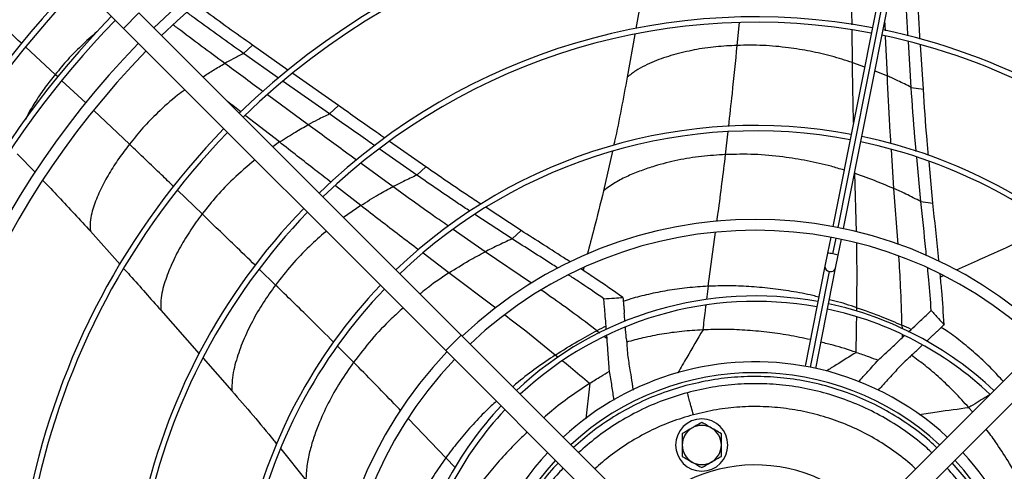
# Model space of a CAD drawing. Units: millimetres. Extents: x 5 to 414, y 3 to 291.
# Drawn here: x 129 to 147, y 238 to 246 of the extents above; entities that cross this region are included whole.
import ezdxf

# ---------------------------------------------------------------- set-up
doc = ezdxf.new("R2010")
doc.units = ezdxf.units.MM

msp = doc.modelspace()

# ---------------------------------------------------------------- linework, layer by layer
at = {"color": 7, "linetype": 'Continuous', "lineweight": 25}
for p, q in [((145.493, 249.745), (143.968, 242.075)), ((144.164, 242.036), (145.69, 249.706)), ((128.646, 247.999), (130.924, 245.72)), ((140.53, 246.766), (140.346, 245.714)), ((130.924, 245.72), (131.207, 246.003)), ((131.207, 246.003), (137.13, 240.08)), ((130.924, 245.72), (136.848, 239.797)), ((140.327, 245.608), (140.186, 244.821)), ((133.132, 245.258), (133.293, 245.412)), ((133.947, 244.951), (133.293, 245.412)), ((145.409, 244.635), (145.356, 245.476)), ((145.632, 244.604), (145.58, 245.417)), ((133.774, 244.804), (133.132, 245.258)), ((134.875, 244.3), (134.035, 244.889)), ((134.713, 244.145), (133.858, 244.745)), ((145.409, 244.635), (145.632, 244.604)), ((134.713, 244.145), (134.875, 244.3)), ((136.481, 243.175), (135.815, 243.64)), ((128.969, 243.415), (129.297, 243.073)), ((136.318, 243.02), (135.624, 243.505)), ((139.913, 243.461), (139.75, 242.733)), ((145.584, 242.534), (145.51, 243.351)), ((145.807, 242.502), (145.736, 243.274)), ((136.318, 243.02), (136.481, 243.175)), ((145.584, 242.534), (145.807, 242.502)), ((138.069, 241.847), (137.384, 242.298)), ((138.233, 242.001), (137.59, 242.425)), ((130.314, 241.987), (130.859, 241.38)), ((138.069, 241.847), (138.233, 242.001)), ((143.929, 241.879), (143.871, 241.586)), ((144.067, 241.547), (144.125, 241.84)), ((143.871, 241.586), (143.823, 241.346)), ((144.019, 241.307), (144.067, 241.547)), ((139.388, 241.321), (139.374, 241.269)), ((143.823, 241.346), (143.457, 239.505)), ((143.653, 239.466), (144.019, 241.307)), ((145.997, 241.17), (145.946, 241.147)), ((131.61, 240.535), (132.316, 239.736)), ((139.802, 240.181), (139.797, 240.244)), ((141.58, 240.175), (141.576, 240.175)), ((145.36, 240.138), (145.408, 240.184)), ((136.848, 239.797), (137.13, 240.08)), ((137.13, 240.08), (139.871, 237.339)), ((139.815, 240.019), (139.811, 240.073)), ((147.95, 240.08), (145.21, 237.339)), ((145.243, 240.03), (145.285, 240.069)), ((136.848, 239.797), (139.588, 237.056)), ((148.233, 239.797), (145.493, 237.056)), ((132.388, 239.655), (132.915, 239.053)), ((146.471, 238.743), (146.468, 238.746)), ((146.535, 238.665), (146.471, 238.743)), ((141.402, 238.614), (141.407, 238.615)), ((133.813, 237.986), (134.276, 237.41))]:
    msp.add_line(p, q, dxfattribs=at)
at = {"color": 8, "linetype": 'Continuous', "lineweight": 25}
for p, q in [((144.066, 242.056), (145.592, 249.726)), ((142.209, 245.406), (142.249, 245.826)), ((144.934, 245.674), (144.926, 245.866)), ((144.329, 245.092), (144.322, 245.685)), ((144.97, 244.846), (144.938, 245.571)), ((129.668, 244.873), (129.124, 245.374)), ((144.329, 245.092), (144.552, 245.012)), ((129.717, 244.827), (129.668, 244.873)), ((144.742, 244.94), (144.97, 244.846)), ((130.23, 244.347), (129.791, 244.757)), ((134.321, 243.948), (133.569, 244.499)), ((131.032, 243.589), (130.377, 244.209)), ((133.79, 243.63), (133.161, 244.12)), ((141.995, 243.399), (142.041, 243.82)), ((133.79, 243.63), (133.669, 243.541)), ((145.091, 242.774), (145.044, 243.493)), ((135.879, 242.808), (135.293, 243.235)), ((144.371, 243.054), (144.371, 243.076)), ((144.403, 241.978), (144.371, 243.054)), ((135.287, 242.461), (134.819, 242.826)), ((132.369, 242.306), (131.913, 242.744)), ((145.168, 241.745), (145.091, 242.774)), ((135.287, 242.461), (134.97, 242.24)), ((137.574, 241.611), (136.986, 242.02)), ((141.675, 240.976), (141.81, 241.97)), ((143.97, 241.572), (144.027, 241.86)), ((136.907, 241.223), (136.431, 241.584)), ((138.426, 241.031), (137.574, 241.611)), ((133.719, 241), (133.417, 241.292)), ((137.77, 240.575), (136.907, 241.223)), ((143.555, 239.487), (143.906, 241.251)), ((141.675, 240.976), (141.644, 240.734)), ((144.408, 240.516), (144.409, 240.583)), ((139.63, 240.159), (139.682, 240.12)), ((145.238, 240.262), (145.24, 240.198)), ((139.769, 240.054), (139.815, 240.019)), ((145.242, 240.092), (145.243, 240.03)), ((135.155, 239.58), (134.859, 239.876)), ((138.912, 239.67), (138.862, 239.711)), ((136.849, 237.82), (136.161, 238.541)), ((136.849, 237.82), (137.023, 237.641))]:
    msp.add_line(p, q, dxfattribs=at)
at = {"color": 7, "linetype": 'Continuous', "lineweight": 25}
for radius in [20.5, 20.473, 20.369]:
    msp.add_circle((142.54, 234.467), radius, dxfattribs=at)
for centre, radius, start, end in [((142.54, 234.467), 19.52, 318.9129, 180), ((142.54, 234.387), 15.84, 45.7235, 134.2765), ((142.54, 234.387), 15.64, 45.7327, 134.2673), ((142.54, 234.387), 13.622, 79.1706, 134.1587), ((142.54, 234.387), 13.522, 79.1737, 134.1525), ((142.54, 234.387), 13.622, 45.8413, 78.3294), ((142.54, 234.387), 13.522, 45.8475, 78.3263), ((142.54, 234.387), 18.08, 135.6338, 168.5232), ((142.54, 234.387), 17.447, 135.6489, 168.4216), ((142.54, 234.387), 17.347, 135.6606, 168.4197), ((142.54, 234.387), 16.541, 135.6928, 168.4036), ((142.54, 234.387), 11.545, 79.2463, 134.0073), ((142.54, 234.387), 16.441, 135.697, 168.4015), ((142.54, 234.387), 11.445, 79.2506, 133.9987), ((142.54, 234.387), 11.445, 46.0013, 78.2494), ((142.54, 234.387), 11.545, 45.9927, 78.2537), ((142.54, 234.387), 15.84, 135.7235, 224.2765), ((142.54, 234.387), 15.64, 135.7327, 224.2673), ((142.54, 234.387), 9.547, 79.3501, 133.7997), ((142.54, 234.387), 13.622, 135.8413, 168.3294), ((142.54, 234.387), 13.522, 135.8475, 168.3263), ((142.54, 234.387), 9.447, 79.3565, 133.7869), ((142.54, 234.387), 9.547, 46.2003, 78.1499), ((142.54, 234.387), 9.447, 46.2131, 78.1435), ((142.54, 234.387), 11.545, 135.9927, 168.2537), ((142.54, 234.387), 11.445, 136.0013, 168.2494), ((142.54, 234.387), 7.82, 46.4655, 133.5345), ((142.54, 234.387), 7.62, 46.504, 133.496), ((142.54, 234.387), 9.547, 136.2003, 168.1499), ((142.54, 234.387), 9.447, 136.2131, 168.1435), ((142.54, 234.387), 6.412, 79.6435, 133.2127), ((142.54, 234.387), 6.312, 79.6577, 133.1844), ((142.54, 234.387), 6.412, 46.7873, 77.8565), ((142.54, 234.387), 6.312, 46.8099, 77.8423), ((142.54, 234.387), 7.82, 136.4655, 223.5345), ((142.54, 234.387), 7.62, 136.504, 223.496), ((142.54, 234.387), 5.2, 78.824, 132.7958), ((142.54, 234.387), 5, 47.2924, 132.7076), ((142.54, 234.387), 5.2, 47.2042, 78.824), ((142.54, 234.387), 6.412, 136.7873, 167.8565), ((142.54, 234.387), 6.312, 136.8156, 167.8423), ((141.557, 238.057), 0.48, 90, 270), ((141.557, 238.057), 0.48, 270, 90), ((141.557, 238.057), 0.36, 120, 180), ((141.557, 238.057), 0.36, 60, 120), ((141.557, 238.057), 0.36, 0, 60), ((141.557, 238.057), 0.36, 180, 240), ((141.557, 238.057), 0.36, 300, 0), ((142.54, 234.387), 18.08, 168.9768, 224.3662), ((142.54, 234.387), 5.2, 137.2042, 168.8234), ((142.54, 234.387), 5, 137.2924, 222.7076), ((142.54, 234.387), 5, 317.2924, 42.7076), ((142.54, 234.387), 5.2, 348.8247, 42.7958), ((142.54, 234.387), 17.347, 169.0803, 224.3394), ((142.541, 234.852), 2.84, 29.2952, 132.4747), ((141.557, 238.057), 0.36, 240, 300)]:
    msp.add_arc(centre, radius, start, end, dxfattribs=at)
at = {"color": 8, "linetype": 'Continuous', "lineweight": 25}
for centre, radius, start, end in [((143.851, 241.105), 0.482, 75.7866, 87.7052), ((143.9, 241.095), 0.482, 69.7948, 81.7134), ((143.913, 241.341), 0.0907, 177.3017, 265.2909), ((143.933, 241.337), 0.0907, 252.2091, 340.1983)]:
    msp.add_arc(centre, radius, start, end, dxfattribs=at)
at = {"color": 7, "linetype": 'Continuous', "lineweight": 25}
for centre, major_axis, ratio, start_param, end_param in [((140.159, 239.463), (-0.208, 2.807), 0.018582, 5.026772, 5.081483), ((143.345, 227.381), (0.249, 13.734), 0.757213, 0.372021, 0.389148), ((140.159, 239.463), (-0.208, 2.807), 0.018582, 4.912412, 4.987841), ((137.565, 229.389), (10.892, 8.369), 0.757212, 0.37202, 0.389147), ((145.023, 239.414), (2.065, 1.914), 0.018582, 5.026771, 5.081483), ((143.541, 232.725), (5.829, -5.826), 0.798809, 2.12917, 2.129863), ((145.023, 239.414), (2.065, 1.914), 0.018582, 4.912411, 4.98784), ((143.967, 234.638), (7.559, 1.577), 0.777069, 2.03307, 2.0338)]:
    msp.add_ellipse(centre, major_axis=major_axis, ratio=ratio, start_param=start_param, end_param=end_param, dxfattribs=at)
at = {"color": 8, "linetype": 'Continuous', "lineweight": 25}
for points, knots in [([(144.321, 245.786), (144.32, 245.909), (144.315, 246.311), (144.312, 246.713), (144.309, 246.992)], [0, 0, 0, 0, 0.306439, 1, 1, 1, 1]), ([(129.05, 245.443), (129.048, 245.444), (128.893, 245.587), (128.738, 245.73), (128.583, 245.871)], [0, 0, 0, 0, 0.007101, 1, 1, 1, 1]), ([(132.785, 245.074), (132.497, 245.287), (132.18, 245.521), (131.866, 245.761), (131.838, 245.782)], [0, 0, 0, 0, 0.910677, 1, 1, 1, 1]), ([(130.434, 245.654), (130.335, 245.569), (130.149, 245.408), (129.893, 245.147), (129.743, 244.964), (129.668, 244.873)], [0, 0, 0, 0, 0.358774, 0.679903, 1, 1, 1, 1]), ([(142.052, 243.917), (142.075, 244.118), (142.131, 244.614), (142.18, 245.111), (142.209, 245.406)], [0, 0, 0, 0, 0.405012, 1, 1, 1, 1]), ([(132.382, 244.828), (132.446, 244.869), (132.578, 244.956), (132.715, 245.034), (132.785, 245.074)], [0, 0, 0, 0, 0.482965, 1, 1, 1, 1]), ([(133.487, 244.559), (133.478, 244.565), (133.244, 244.736), (133.01, 244.909), (132.785, 245.074)], [0, 0, 0, 0, 0.036708, 1, 1, 1, 1]), ([(144.348, 243.988), (144.347, 244.056), (144.337, 244.424), (144.333, 244.792), (144.329, 245.092)], [0, 0, 0, 0, 0.184943, 1, 1, 1, 1]), ([(129.668, 244.873), (129.605, 244.795), (129.481, 244.64), (129.312, 244.391), (129.192, 244.193), (129.135, 244.075), (129.122, 244.049)], [0, 0, 0, 0, 0.306152, 0.611074, 0.91459, 1, 1, 1, 1]), ([(145.037, 243.6), (145.03, 243.71), (145.002, 244.124), (144.983, 244.54), (144.97, 244.846)], [0, 0, 0, 0, 0.266789, 1, 1, 1, 1]), ([(132.054, 244.591), (132.008, 244.558), (131.831, 244.429), (131.573, 244.194), (131.276, 243.894), (131.113, 243.691), (131.032, 243.589)], [0, 0, 0, 0, 0.118565, 0.463266, 0.732501, 1, 1, 1, 1]), ([(133.084, 244.181), (133.043, 244.212), (132.96, 244.278), (132.877, 244.343), (132.833, 244.377)], [0, 0, 0, 0, 0.482089, 1, 1, 1, 1]), ([(135.21, 243.296), (135.142, 243.346), (134.845, 243.562), (134.549, 243.78), (134.321, 243.948)], [0, 0, 0, 0, 0.228979, 1, 1, 1, 1]), ([(131.844, 242.811), (131.77, 242.882), (131.5, 243.143), (131.229, 243.402), (131.032, 243.589)], [0, 0, 0, 0, 0.275089, 1, 1, 1, 1]), ([(134.739, 242.888), (134.642, 242.964), (134.325, 243.21), (134.009, 243.458), (133.79, 243.63)], [0, 0, 0, 0, 0.305968, 1, 1, 1, 1]), ([(141.838, 242.17), (141.845, 242.225), (141.901, 242.635), (141.951, 243.045), (141.995, 243.399)], [0, 0, 0, 0, 0.1356446, 1, 1, 1, 1]), ([(144.174, 243.112), (144.095, 243.136), (143.872, 243.205), (143.498, 243.287), (143.027, 243.364), (142.527, 243.41), (142.171, 243.403), (141.995, 243.399)], [0, 0, 0, 0, 0.113421, 0.319769, 0.524631, 0.763792, 1, 1, 1, 1]), ([(133.342, 243.302), (133.205, 243.187), (132.96, 242.98), (132.636, 242.644), (132.457, 242.418), (132.369, 242.306)], [0, 0, 0, 0, 0.388508, 0.6956191, 1, 1, 1, 1]), ([(136.898, 242.082), (136.806, 242.146), (136.464, 242.383), (136.126, 242.628), (135.879, 242.808)], [0, 0, 0, 0, 0.268563, 1, 1, 1, 1]), ([(136.348, 241.647), (136.232, 241.734), (135.877, 242.003), (135.524, 242.277), (135.287, 242.461)], [0, 0, 0, 0, 0.32749, 1, 1, 1, 1]), ([(133.345, 241.362), (133.218, 241.485), (132.893, 241.8), (132.567, 242.114), (132.369, 242.306)], [0, 0, 0, 0, 0.3908005, 1, 1, 1, 1]), ([(134.654, 241.99), (134.65, 241.986), (134.541, 241.9), (134.324, 241.696), (134.01, 241.376), (133.816, 241.125), (133.719, 241)], [0, 0, 0, 0, 0.013072, 0.309921, 0.656844, 1, 1, 1, 1]), ([(144.409, 240.583), (144.411, 240.816), (144.415, 241.213), (144.409, 241.609), (144.406, 241.774)], [0, 0, 0, 0, 0.584819, 1, 1, 1, 1]), ([(145.238, 240.262), (145.232, 240.498), (145.221, 240.923), (145.194, 241.343), (145.182, 241.529)], [0, 0, 0, 0, 0.558019, 1, 1, 1, 1]), ([(136.907, 241.223), (136.781, 241.139), (136.598, 241.017), (136.428, 240.879), (136.375, 240.835)], [0, 0, 0, 0, 0.689228, 1, 1, 1, 1]), ([(134.784, 239.95), (134.642, 240.092), (134.289, 240.445), (133.932, 240.793), (133.719, 241)], [0, 0, 0, 0, 0.404157, 1, 1, 1, 1]), ([(139.63, 240.159), (139.441, 240.302), (139.103, 240.558), (138.758, 240.799), (138.605, 240.905)], [0, 0, 0, 0, 0.558528, 1, 1, 1, 1]), ([(141.675, 240.976), (141.546, 240.968), (141.295, 240.952), (140.928, 240.902), (140.583, 240.833), (140.314, 240.765), (140.161, 240.713), (140.114, 240.697)], [0, 0, 0, 0, 0.248646, 0.483307, 0.703775, 0.909217, 1, 1, 1, 1]), ([(143.71, 240.778), (143.673, 240.787), (143.506, 240.829), (143.208, 240.884), (142.814, 240.941), (142.427, 240.974), (142.047, 240.989), (141.797, 240.98), (141.675, 240.976)], [0, 0, 0, 0, 0.055685, 0.255101, 0.447009, 0.639525, 0.823924, 1, 1, 1, 1]), ([(144.409, 240.583), (144.275, 240.627), (144.108, 240.681), (143.937, 240.722), (143.904, 240.73)], [0, 0, 0, 0, 0.804872, 1, 1, 1, 1]), ([(136.067, 240.577), (135.993, 240.512), (135.789, 240.33), (135.479, 240.002), (135.262, 239.72), (135.155, 239.58)], [0, 0, 0, 0, 0.220532, 0.612687, 1, 1, 1, 1]), ([(141.631, 240.626), (141.627, 240.594), (141.616, 240.502), (141.597, 240.351), (141.583, 240.234), (141.576, 240.175)], [0, 0, 0, 0, 0.21764, 0.60858, 1, 1, 1, 1]), ([(138.862, 239.711), (138.681, 239.858), (138.375, 240.108), (138.062, 240.349), (137.934, 240.448)], [0, 0, 0, 0, 0.587732, 1, 1, 1, 1]), ([(144.395, 239.763), (144.398, 239.916), (144.403, 240.132), (144.406, 240.347), (144.406, 240.41)], [0, 0, 0, 0, 0.71076, 1, 1, 1, 1]), ([(141.58, 240.175), (141.479, 240.006), (141.324, 239.746), (141.172, 239.48), (141.119, 239.387)], [0, 0, 0, 0, 0.647368, 1, 1, 1, 1]), ([(147.1, 239.229), (147.032, 239.304), (146.88, 239.472), (146.629, 239.71), (146.357, 239.939), (146.135, 240.107), (146, 240.194), (145.961, 240.219)], [0, 0, 0, 0, 0.205426, 0.455731, 0.690867, 0.909834, 1, 1, 1, 1]), ([(144.4, 239.761), (144.276, 239.685), (144.094, 239.572), (143.91, 239.455), (143.851, 239.417)], [0, 0, 0, 0, 0.677572, 1, 1, 1, 1]), ([(136.019, 238.69), (135.98, 238.731), (135.694, 239.03), (135.405, 239.325), (135.155, 239.58)], [0, 0, 0, 0, 0.136416, 1, 1, 1, 1]), ([(138.862, 239.711), (138.745, 239.632), (138.514, 239.476), (138.254, 239.279), (138.115, 239.159), (138.08, 239.13)], [0, 0, 0, 0, 0.434549, 0.861079, 1, 1, 1, 1]), ([(139.494, 239.189), (139.376, 239.287), (139.21, 239.426), (139.044, 239.562), (138.995, 239.602)], [0, 0, 0, 0, 0.710088, 1, 1, 1, 1]), ([(141.293, 239.02), (141.142, 238.975), (140.842, 238.885), (140.41, 238.694), (139.998, 238.465), (139.622, 238.208), (139.399, 238.01), (139.293, 237.917)], [0, 0, 0, 0, 0.204175, 0.408349, 0.612524, 0.816699, 1, 1, 1, 1]), ([(139.499, 239.192), (139.481, 239.048), (139.456, 238.832), (139.432, 238.613), (139.424, 238.541)], [0, 0, 0, 0, 0.6700645, 1, 1, 1, 1]), ([(145.786, 237.915), (145.758, 237.943), (145.618, 238.08), (145.335, 238.294), (144.94, 238.552), (144.52, 238.766), (144.081, 238.939), (143.627, 239.069), (143.163, 239.152), (142.692, 239.191), (142.221, 239.182), (141.751, 239.13), (141.446, 239.057), (141.293, 239.02)], [0, 0, 0, 0, 0.024415, 0.121974, 0.219532, 0.317091, 0.414649, 0.512208, 0.609766, 0.707325, 0.804883, 0.902442, 1, 1, 1, 1]), ([(137.78, 238.864), (137.716, 238.805), (137.557, 238.657), (137.32, 238.406), (137.072, 238.118), (136.922, 237.918), (136.849, 237.82)], [0, 0, 0, 0, 0.187529, 0.47038, 0.741304, 1, 1, 1, 1]), ([(146.854, 238.983), (146.826, 238.966), (146.748, 238.918), (146.62, 238.839), (146.519, 238.777), (146.468, 238.746)], [0, 0, 0, 0, 0.21378, 0.606649, 1, 1, 1, 1]), ([(145.489, 237.618), (145.468, 237.638), (145.345, 237.759), (145.092, 237.95), (144.733, 238.185), (144.349, 238.381), (143.949, 238.539), (143.536, 238.657), (143.112, 238.734), (142.684, 238.769), (142.254, 238.762), (141.826, 238.715), (141.547, 238.648), (141.407, 238.615)], [0, 0, 0, 0, 0.01989, 0.117901, 0.215912, 0.313923, 0.411934, 0.509945, 0.607956, 0.705967, 0.803978, 0.901989, 1, 1, 1, 1]), ([(146.471, 238.743), (146.276, 238.717), (145.973, 238.676), (145.669, 238.629), (145.56, 238.612)], [0, 0, 0, 0, 0.642422, 1, 1, 1, 1]), ([(141.402, 238.614), (141.265, 238.573), (140.99, 238.49), (140.596, 238.317), (140.221, 238.107), (139.882, 237.876), (139.683, 237.7), (139.591, 237.619)], [0, 0, 0, 0, 0.2059375, 0.411875, 0.6178125, 0.82375, 1, 1, 1, 1]), ([(136.849, 237.82), (136.775, 237.714), (136.631, 237.508), (136.442, 237.189), (136.281, 236.876), (136.166, 236.624), (136.111, 236.472), (136.094, 236.425)], [0, 0, 0, 0, 0.248705, 0.483418, 0.703933, 0.909408, 1, 1, 1, 1]), ([(139.012, 237.632), (138.984, 237.604), (138.846, 237.464), (138.633, 237.181), (138.375, 236.786), (138.161, 236.366), (137.988, 235.928), (137.859, 235.474), (137.775, 235.01), (137.737, 234.54), (137.745, 234.069), (137.799, 233.601), (137.899, 233.14), (138.043, 232.691), (138.231, 232.259), (138.461, 231.847), (138.718, 231.47), (138.916, 231.246), (139.01, 231.139)], [0, 0, 0, 0, 0.016628, 0.082609, 0.148589, 0.214569, 0.280549, 0.346529, 0.41251, 0.47849, 0.54447, 0.61045, 0.676431, 0.742411, 0.808391, 0.874371, 0.940351, 1, 1, 1, 1]), ([(146.069, 231.141), (146.096, 231.168), (146.233, 231.308), (146.446, 231.59), (146.704, 231.984), (146.919, 232.405), (147.092, 232.844), (147.221, 233.297), (147.306, 233.762), (147.344, 234.232), (147.336, 234.704), (147.282, 235.172), (147.182, 235.634), (147.037, 236.083), (146.85, 236.516), (146.619, 236.927), (146.362, 237.304), (146.164, 237.528), (146.07, 237.634)], [0, 0, 0, 0, 0.016113, 0.082145, 0.148177, 0.214209, 0.28024, 0.346272, 0.412304, 0.478336, 0.544368, 0.610399, 0.676431, 0.742463, 0.808495, 0.874527, 0.940559, 1, 1, 1, 1])]:
    msp.add_open_spline(points, degree=3, knots=knots, dxfattribs=at)
at = {"color": 7, "linetype": 'Continuous', "lineweight": 25}
for points, knots in [([(145.349, 245.581), (145.346, 245.631), (145.324, 245.967), (145.304, 246.304), (145.287, 246.591)], [0, 0, 0, 0, 0.1473346, 1, 1, 1, 1]), ([(145.573, 245.522), (145.569, 245.581), (145.547, 245.927), (145.527, 246.274), (145.509, 246.561)], [0, 0, 0, 0, 0.171179, 1, 1, 1, 1]), ([(133.293, 245.412), (132.996, 245.623), (132.649, 245.87), (132.305, 246.125), (132.254, 246.162)], [0, 0, 0, 0, 0.853581, 1, 1, 1, 1]), ([(133.132, 245.258), (132.835, 245.468), (132.484, 245.718), (132.137, 245.975), (132.083, 246.016)], [0, 0, 0, 0, 0.844461, 1, 1, 1, 1]), ([(142.209, 245.406), (142.077, 245.4), (141.815, 245.387), (141.422, 245.328), (141.103, 245.254), (140.856, 245.177), (140.68, 245.112), (140.508, 245.036), (140.341, 244.943), (140.237, 244.861), (140.186, 244.821)], [0, 0, 0, 0, 0.193191, 0.383777, 0.571336, 0.658614, 0.745102, 0.83086, 0.915937, 1, 1, 1, 1]), ([(144.329, 245.092), (144.2, 245.132), (143.944, 245.212), (143.551, 245.301), (143.131, 245.37), (142.685, 245.413), (142.367, 245.409), (142.209, 245.406)], [0, 0, 0, 0, 0.189406, 0.377771, 0.564925, 0.78365, 1, 1, 1, 1]), ([(133.132, 245.258), (133.067, 245.225), (132.95, 245.166), (132.836, 245.102), (132.785, 245.074)], [0, 0, 0, 0, 0.560258, 1, 1, 1, 1]), ([(140.186, 244.821), (140.113, 244.429), (140.036, 244.01), (139.943, 243.595), (139.937, 243.569)], [0, 0, 0, 0, 0.936329, 1, 1, 1, 1]), ([(145.409, 244.635), (145.328, 244.676), (145.183, 244.75), (145.035, 244.817), (144.97, 244.846)], [0, 0, 0, 0, 0.560435, 1, 1, 1, 1]), ([(145.5, 243.457), (145.492, 243.54), (145.456, 243.931), (145.43, 244.325), (145.409, 244.635)], [0, 0, 0, 0, 0.214021, 1, 1, 1, 1]), ([(145.726, 243.384), (145.717, 243.482), (145.68, 243.886), (145.652, 244.294), (145.632, 244.604)], [0, 0, 0, 0, 0.240417, 1, 1, 1, 1]), ([(135.728, 243.7), (135.679, 243.735), (135.394, 243.934), (135.11, 244.134), (134.875, 244.3)], [0, 0, 0, 0, 0.172714, 1, 1, 1, 1]), ([(134.713, 244.145), (134.639, 244.11), (134.506, 244.047), (134.378, 243.978), (134.321, 243.948)], [0, 0, 0, 0, 0.560354, 1, 1, 1, 1]), ([(135.538, 243.565), (135.498, 243.593), (135.223, 243.785), (134.948, 243.979), (134.713, 244.145)], [0, 0, 0, 0, 0.1449013, 1, 1, 1, 1]), ([(133.79, 243.63), (133.887, 243.692), (134.061, 243.804), (134.241, 243.904), (134.321, 243.948)], [0, 0, 0, 0, 0.559325, 1, 1, 1, 1]), ([(131.032, 243.589), (130.966, 243.503), (130.834, 243.331), (130.657, 243.054), (130.527, 242.815), (130.439, 242.618), (130.381, 242.472), (130.334, 242.321), (130.306, 242.159), (130.311, 242.045), (130.314, 241.987)], [0, 0, 0, 0, 0.190246, 0.378967, 0.565935, 0.653441, 0.740521, 0.827268, 0.913798, 1, 1, 1, 1]), ([(141.995, 243.399), (141.847, 243.39), (141.555, 243.372), (141.118, 243.301), (140.747, 243.208), (140.442, 243.105), (140.201, 243.008), (139.968, 242.891), (139.822, 242.785), (139.75, 242.733)], [0, 0, 0, 0, 0.194383, 0.385768, 0.573645, 0.682526, 0.789924, 0.895888, 1, 1, 1, 1]), ([(136.318, 243.02), (136.235, 242.983), (136.087, 242.915), (135.942, 242.841), (135.879, 242.808)], [0, 0, 0, 0, 0.560435, 1, 1, 1, 1]), ([(137.293, 242.359), (137.223, 242.404), (136.896, 242.619), (136.573, 242.843), (136.318, 243.02)], [0, 0, 0, 0, 0.211361, 1, 1, 1, 1]), ([(137.496, 242.487), (137.413, 242.541), (137.073, 242.764), (136.736, 242.998), (136.481, 243.175)], [0, 0, 0, 0, 0.242039, 1, 1, 1, 1]), ([(144.371, 243.054), (144.507, 243.006), (144.75, 242.922), (144.987, 242.819), (145.091, 242.774)], [0, 0, 0, 0, 0.559096, 1, 1, 1, 1]), ([(129.442, 242.921), (129.538, 242.822), (129.834, 242.515), (130.12, 242.2), (130.314, 241.987)], [0, 0, 0, 0, 0.324481, 1, 1, 1, 1]), ([(135.287, 242.461), (135.395, 242.53), (135.588, 242.652), (135.79, 242.76), (135.879, 242.808)], [0, 0, 0, 0, 0.559176, 1, 1, 1, 1]), ([(139.75, 242.733), (139.693, 242.498), (139.596, 242.107), (139.493, 241.719), (139.451, 241.563)], [0, 0, 0, 0, 0.600094, 1, 1, 1, 1]), ([(145.584, 242.534), (145.493, 242.581), (145.33, 242.666), (145.164, 242.741), (145.091, 242.774)], [0, 0, 0, 0, 0.560468, 1, 1, 1, 1]), ([(145.689, 241.539), (145.686, 241.578), (145.653, 241.91), (145.617, 242.241), (145.584, 242.534)], [0, 0, 0, 0, 0.116188, 1, 1, 1, 1]), ([(145.92, 241.431), (145.917, 241.462), (145.883, 241.82), (145.843, 242.176), (145.807, 242.502)], [0, 0, 0, 0, 0.085256, 1, 1, 1, 1]), ([(132.369, 242.306), (132.297, 242.209), (132.155, 242.017), (131.967, 241.707), (131.832, 241.44), (131.741, 241.222), (131.683, 241.061), (131.635, 240.894), (131.607, 240.719), (131.609, 240.596), (131.61, 240.535)], [0, 0, 0, 0, 0.1918484, 0.3815742, 0.5688468, 0.6562197, 0.7429706, 0.8291847, 0.9149516, 1, 1, 1, 1]), ([(139.134, 241.426), (139.111, 241.441), (138.812, 241.637), (138.511, 241.826), (138.233, 242.001)], [0, 0, 0, 0, 0.078793, 1, 1, 1, 1]), ([(138.069, 241.847), (137.976, 241.805), (137.808, 241.73), (137.645, 241.647), (137.574, 241.611)], [0, 0, 0, 0, 0.5604682, 1, 1, 1, 1]), ([(138.914, 241.308), (138.881, 241.329), (138.601, 241.512), (138.318, 241.69), (138.069, 241.847)], [0, 0, 0, 0, 0.1180597, 1, 1, 1, 1]), ([(147.333, 241.768), (147.113, 241.667), (146.749, 241.499), (146.382, 241.339), (146.236, 241.275)], [0, 0, 0, 0, 0.6024443, 1, 1, 1, 1]), ([(136.907, 241.223), (137.029, 241.299), (137.246, 241.437), (137.474, 241.558), (137.574, 241.611)], [0, 0, 0, 0, 0.559096, 1, 1, 1, 1]), ([(130.925, 241.306), (130.964, 241.263), (131.194, 241.007), (131.421, 240.749), (131.61, 240.535)], [0, 0, 0, 0, 0.169244, 1, 1, 1, 1]), ([(140.108, 240.77), (139.936, 240.891), (139.678, 241.071), (139.417, 241.241), (139.33, 241.297)], [0, 0, 0, 0, 0.670055, 1, 1, 1, 1]), ([(145.777, 240.53), (145.764, 240.719), (145.745, 240.981), (145.719, 241.24), (145.712, 241.313)], [0, 0, 0, 0, 0.719264, 1, 1, 1, 1]), ([(146.014, 240.269), (146.001, 240.479), (145.982, 240.79), (145.951, 241.098), (145.942, 241.198)], [0, 0, 0, 0, 0.67583, 1, 1, 1, 1]), ([(139.756, 240.748), (139.601, 240.855), (139.386, 241.003), (139.168, 241.144), (139.108, 241.182)], [0, 0, 0, 0, 0.724335, 1, 1, 1, 1]), ([(133.719, 241), (133.642, 240.892), (133.489, 240.679), (133.29, 240.336), (133.149, 240.04), (133.055, 239.799), (132.996, 239.621), (132.948, 239.439), (132.917, 239.25), (132.916, 239.118), (132.915, 239.053)], [0, 0, 0, 0, 0.193191, 0.383777, 0.571336, 0.658614, 0.745102, 0.83086, 0.915937, 1, 1, 1, 1]), ([(139.756, 240.748), (139.821, 240.752), (139.939, 240.76), (140.056, 240.767), (140.108, 240.77)], [0, 0, 0, 0, 0.556296, 1, 1, 1, 1]), ([(139.797, 240.244), (139.792, 240.304), (139.785, 240.401), (139.774, 240.534), (139.765, 240.642), (139.759, 240.713), (139.756, 240.748)], [0, 0, 0, 0, 0.3570028, 0.5783933, 0.7926137, 1, 1, 1, 1]), ([(140.108, 240.77), (140.111, 240.738), (140.115, 240.685), (140.122, 240.61), (140.127, 240.545), (140.131, 240.501), (140.132, 240.479)], [0, 0, 0, 0, 0.330297, 0.549244, 0.772445, 1, 1, 1, 1]), ([(144.409, 240.583), (144.564, 240.529), (144.844, 240.432), (145.116, 240.314), (145.238, 240.262)], [0, 0, 0, 0, 0.5525872, 1, 1, 1, 1]), ([(145.408, 240.184), (145.452, 240.225), (145.523, 240.292), (145.621, 240.383), (145.7, 240.457), (145.751, 240.506), (145.777, 240.53)], [0, 0, 0, 0, 0.357003, 0.578393, 0.792614, 1, 1, 1, 1]), ([(145.777, 240.53), (145.821, 240.482), (145.9, 240.395), (145.979, 240.307), (146.014, 240.269)], [0, 0, 0, 0, 0.5562965, 1, 1, 1, 1]), ([(138.862, 239.711), (139, 239.799), (139.251, 239.958), (139.513, 240.097), (139.63, 240.159)], [0, 0, 0, 0, 0.5525872, 1, 1, 1, 1]), ([(141.576, 240.175), (141.447, 240.166), (141.196, 240.151), (140.829, 240.1), (140.49, 240.035), (140.275, 239.976), (140.174, 239.949)], [0, 0, 0, 0, 0.277036, 0.538619, 0.784892, 1, 1, 1, 1]), ([(143.554, 239.996), (143.42, 240.024), (143.155, 240.079), (142.751, 240.136), (142.353, 240.172), (141.962, 240.187), (141.705, 240.179), (141.58, 240.175)], [0, 0, 0, 0, 0.208842, 0.412806, 0.61743, 0.813208, 1, 1, 1, 1]), ([(146.014, 240.269), (145.99, 240.247), (145.952, 240.21), (145.897, 240.158), (145.85, 240.114), (145.818, 240.084), (145.801, 240.069)], [0, 0, 0, 0, 0.330297, 0.549244, 0.772445, 1, 1, 1, 1]), ([(139.86, 239.414), (139.852, 239.529), (139.837, 239.73), (139.821, 239.932), (139.815, 240.019)], [0, 0, 0, 0, 0.568537, 1, 1, 1, 1]), ([(140.169, 240.024), (140.174, 239.961), (140.182, 239.846), (140.191, 239.731), (140.195, 239.681)], [0, 0, 0, 0, 0.557251, 1, 1, 1, 1]), ([(144.395, 239.763), (144.256, 239.808), (144.043, 239.877), (143.825, 239.929), (143.748, 239.948)], [0, 0, 0, 0, 0.6511018, 1, 1, 1, 1]), ([(144.799, 239.617), (144.884, 239.695), (145.032, 239.832), (145.18, 239.97), (145.243, 240.03)], [0, 0, 0, 0, 0.568537, 1, 1, 1, 1]), ([(144.4, 239.761), (144.475, 239.736), (144.609, 239.69), (144.741, 239.639), (144.799, 239.617)], [0, 0, 0, 0, 0.559997, 1, 1, 1, 1]), ([(145.469, 239.757), (145.422, 239.713), (145.338, 239.634), (145.253, 239.556), (145.216, 239.521)], [0, 0, 0, 0, 0.557251, 1, 1, 1, 1]), ([(135.155, 239.58), (135.07, 239.46), (134.902, 239.22), (134.685, 238.834), (134.526, 238.486), (134.416, 238.184), (134.343, 237.934), (134.288, 237.679), (134.28, 237.499), (134.276, 237.41)], [0, 0, 0, 0, 0.194383, 0.385768, 0.573645, 0.682526, 0.789924, 0.895888, 1, 1, 1, 1]), ([(140.195, 239.681), (140.211, 239.589), (140.239, 239.425), (140.264, 239.261), (140.275, 239.189)], [0, 0, 0, 0, 0.56026, 1, 1, 1, 1]), ([(144.44, 239.223), (144.498, 239.285), (144.619, 239.415), (144.737, 239.548), (144.799, 239.617)], [0, 0, 0, 0, 0.475869, 1, 1, 1, 1]), ([(146.468, 238.746), (146.382, 238.841), (146.213, 239.028), (145.943, 239.285), (145.679, 239.511), (145.498, 239.644), (145.414, 239.705)], [0, 0, 0, 0, 0.27414, 0.536985, 0.785155, 1, 1, 1, 1]), ([(139.499, 239.192), (139.565, 239.235), (139.685, 239.311), (139.807, 239.383), (139.86, 239.414)], [0, 0, 0, 0, 0.559997, 1, 1, 1, 1]), ([(139.945, 238.885), (139.932, 238.97), (139.906, 239.147), (139.876, 239.323), (139.86, 239.414)], [0, 0, 0, 0, 0.478394, 1, 1, 1, 1]), ([(145.216, 239.521), (145.154, 239.452), (145.044, 239.328), (144.931, 239.206), (144.881, 239.152)], [0, 0, 0, 0, 0.560263, 1, 1, 1, 1]), ([(145.879, 238.008), (145.85, 238.037), (145.706, 238.179), (145.415, 238.399), (145.01, 238.664), (144.578, 238.884), (144.128, 239.063), (143.662, 239.196), (143.185, 239.282), (142.702, 239.322), (142.218, 239.314), (141.735, 239.261), (141.421, 239.186), (141.264, 239.149)], [0, 0, 0, 0, 0.0246856, 0.1222171, 0.2197485, 0.31728, 0.4148114, 0.5123428, 0.6098743, 0.7074057, 0.8049371, 0.9024686, 1, 1, 1, 1]), ([(132.915, 239.053), (133.177, 238.752), (133.456, 238.43), (133.722, 238.099), (133.739, 238.078)], [0, 0, 0, 0, 0.93605, 1, 1, 1, 1]), ([(139.494, 239.189), (139.373, 239.108), (139.134, 238.947), (138.853, 238.735), (138.697, 238.601), (138.65, 238.56)], [0, 0, 0, 0, 0.41591, 0.823022, 1, 1, 1, 1]), ([(141.264, 239.149), (141.11, 239.103), (140.8, 239.01), (140.356, 238.815), (139.933, 238.58), (139.543, 238.313), (139.311, 238.108), (139.2, 238.01)], [0, 0, 0, 0, 0.203262, 0.406525, 0.609787, 0.813049, 1, 1, 1, 1]), ([(140.275, 239.189), (140.279, 239.163), (140.285, 239.124), (140.29, 239.084), (140.293, 239.069)], [0, 0, 0, 0, 0.6407849, 1, 1, 1, 1]), ([(144.881, 239.152), (144.864, 239.133), (144.838, 239.105), (144.811, 239.077), (144.802, 239.067)], [0, 0, 0, 0, 0.663429, 1, 1, 1, 1]), ([(141.377, 238.369), (141.343, 238.35), (141.282, 238.315), (141.224, 238.28), (141.197, 238.265)], [0, 0, 0, 0, 0.5479852, 1, 1, 1, 1]), ([(141.557, 238.473), (141.523, 238.453), (141.464, 238.419), (141.403, 238.384), (141.377, 238.369)], [0, 0, 0, 0, 0.5717731, 1, 1, 1, 1]), ([(141.737, 238.369), (141.703, 238.388), (141.642, 238.424), (141.584, 238.458), (141.557, 238.473)], [0, 0, 0, 0, 0.547985, 1, 1, 1, 1]), ([(141.917, 238.265), (141.883, 238.285), (141.824, 238.319), (141.763, 238.354), (141.737, 238.369)], [0, 0, 0, 0, 0.571773, 1, 1, 1, 1]), ([(147.902, 236.284), (147.834, 236.459), (147.7, 236.806), (147.458, 237.302), (147.21, 237.738), (146.986, 238.086), (146.845, 238.273), (146.787, 238.351)], [0, 0, 0, 0, 0.240558, 0.476233, 0.704841, 0.878576, 1, 1, 1, 1]), ([(138.35, 238.294), (138.293, 238.242), (138.137, 238.097), (137.901, 237.847), (137.645, 237.552), (137.492, 237.346), (137.417, 237.245)], [0, 0, 0, 0, 0.16717, 0.457394, 0.735069, 1, 1, 1, 1]), ([(141.197, 238.265), (141.197, 238.226), (141.197, 238.158), (141.197, 238.087), (141.197, 238.057)], [0, 0, 0, 0, 0.571773, 1, 1, 1, 1]), ([(141.917, 238.057), (141.917, 238.096), (141.917, 238.166), (141.917, 238.234), (141.917, 238.265)], [0, 0, 0, 0, 0.547985, 1, 1, 1, 1]), ([(141.197, 238.057), (141.197, 238.019), (141.197, 237.948), (141.197, 237.88), (141.197, 237.849)], [0, 0, 0, 0, 0.547985, 1, 1, 1, 1]), ([(141.917, 237.849), (141.917, 237.888), (141.917, 237.957), (141.917, 238.027), (141.917, 238.057)], [0, 0, 0, 0, 0.571773, 1, 1, 1, 1]), ([(141.197, 237.849), (141.231, 237.83), (141.29, 237.796), (141.351, 237.761), (141.377, 237.745)], [0, 0, 0, 0, 0.5717731, 1, 1, 1, 1]), ([(141.737, 237.745), (141.77, 237.765), (141.831, 237.8), (141.89, 237.834), (141.917, 237.849)], [0, 0, 0, 0, 0.5479852, 1, 1, 1, 1]), ([(138.919, 237.725), (138.89, 237.696), (138.748, 237.552), (138.528, 237.261), (138.264, 236.856), (138.043, 236.425), (137.864, 235.974), (137.731, 235.508), (137.645, 235.031), (137.605, 234.548), (137.613, 234.064), (137.668, 233.582), (137.771, 233.109), (137.919, 232.647), (138.112, 232.203), (138.348, 231.78), (138.614, 231.39), (138.819, 231.157), (138.917, 231.046)], [0, 0, 0, 0, 0.016681, 0.082589, 0.148496, 0.214403, 0.28031, 0.346217, 0.412124, 0.478032, 0.543939, 0.609846, 0.675753, 0.74166, 0.807567, 0.873475, 0.939382, 1, 1, 1, 1]), ([(141.377, 237.745), (141.41, 237.726), (141.471, 237.691), (141.53, 237.657), (141.557, 237.642)], [0, 0, 0, 0, 0.5479852, 1, 1, 1, 1]), ([(141.557, 237.642), (141.591, 237.661), (141.65, 237.695), (141.711, 237.73), (141.737, 237.745)], [0, 0, 0, 0, 0.571773, 1, 1, 1, 1]), ([(146.162, 231.048), (146.19, 231.077), (146.332, 231.221), (146.552, 231.512), (146.817, 231.917), (147.038, 232.349), (147.216, 232.799), (147.349, 233.265), (147.436, 233.742), (147.476, 234.225), (147.468, 234.71), (147.412, 235.191), (147.31, 235.665), (147.162, 236.126), (146.969, 236.571), (146.733, 236.994), (146.467, 237.384), (146.262, 237.616), (146.164, 237.727)], [0, 0, 0, 0, 0.016681, 0.082589, 0.148496, 0.214403, 0.28031, 0.346217, 0.412124, 0.478032, 0.543939, 0.609846, 0.675753, 0.74166, 0.807567, 0.873475, 0.939382, 1, 1, 1, 1])]:
    msp.add_open_spline(points, degree=3, knots=knots, dxfattribs=at)
msp.add_open_spline([(141.402, 238.614), (141.39, 238.659), (141.366, 238.749), (141.333, 238.87), (141.307, 238.969), (141.297, 239.003), (141.293, 239.02)], degree=3, dxfattribs=at)

doc.saveas('drawing.dxf')
